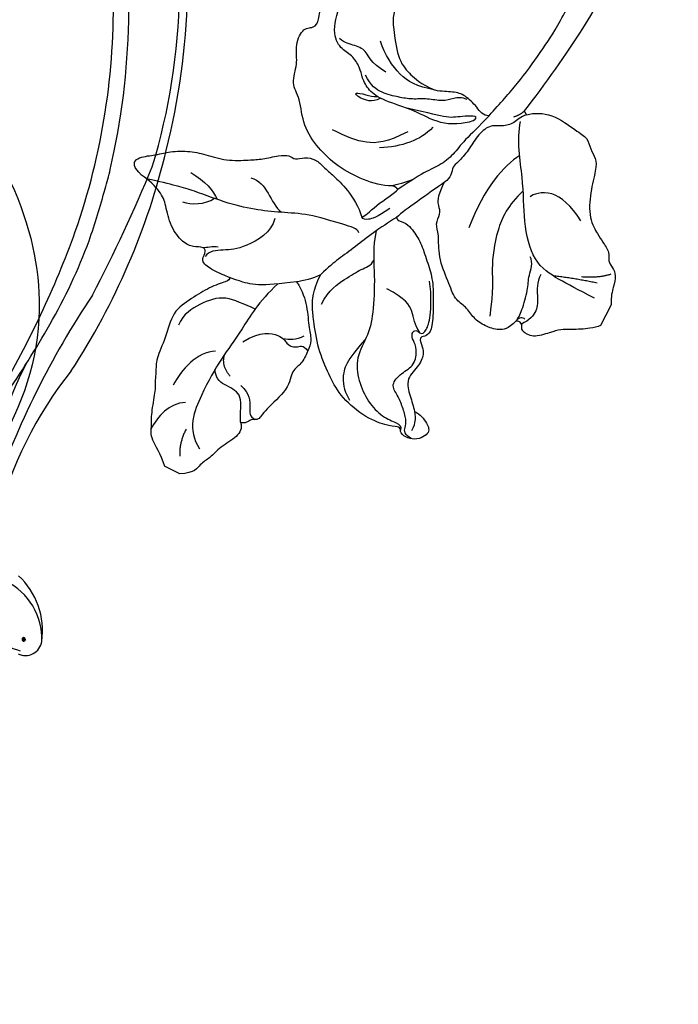
# Model space of a CAD drawing. Units: millimetres. Extents: x -83 to 4957, y 545 to 1733.
# Drawn here: x 498 to 554, y 1083 to 1167 of the extents above; entities that cross this region are included whole.
import ezdxf

# ---------------------------------------------------------------- set-up
doc = ezdxf.new("R2010")
doc.units = ezdxf.units.MM
doc.linetypes.add('HIDDEN', pattern=[9.525, 6.35, -3.175])
for name, color, linetype in [('2018-圖筆規範-陰影線', 8, 'Continuous'), ('A-04.尺寸標註', 4, 'Continuous'), ('H-08.木作(細線)', 8, 'Continuous')]:
    doc.layers.add(name, color=color, linetype=linetype)
doc.layers.add('logo', color=8, linetype='Continuous', plot=False)
doc.styles.get("Standard").update_dxf_attribs({"font": 'arial.ttf'})
doc.styles.add('新細明體', font='PMingLiU.ttf')
doc.dimstyles.new('4', dxfattribs={"dimtxt": 10, "dimasz": 3, "dimexe": 1.5, "dimexo": 1.5, "dimgap": 1.2, "dimtad": 2, "dimdec": 0, "dimtxsty": '新細明體', "dimblk": 'ARCHTICK', "dimcen": 5, "dimclrd": 8, "dimclre": 8, "dimclrt": 4, "dimadec": 0, "dimazin": 0, "dimtfac": 1, "dimtdec": 0, "dimtix": 1, "dimtmove": 2, "dimatfit": 3, "dimldrblk": 'OPEN90', "dimfxl": 1.25, "dimlwd": 9, "dimlwe": 9, "dimarcsym": 0})

# ---------------------------------------------------------------- blocks, each defined once
blk = doc.blocks.new('SE-21060L-d')
at = {"layer": 'H-08.木作(細線)'}
for points, knots in [([(44.566, -104.385), (44.057, -106.302), (42.358, -110.451), (37.003, -115.893), (29.424, -120.597), (20.196, -120.666), (11.416, -118.246), (5.149, -114.045), (-1.607, -107.243), (-6.656, -98.345), (-8.47, -90.006), (-8.081, -85.075)], [0, 0, 0, 0, 8.292043, 8.565002, 18.060311, 30.452985, 36.520297, 44.82445, 52.537754, 65.110024, 77.305249, 77.305249, 77.305249, 77.305249]), ([(44.566, -104.385), (44.057, -106.302), (42.358, -110.451), (37.003, -115.893), (29.424, -120.597), (20.196, -120.666), (11.443, -118.253), (7.384, -115.543), (5.249, -113.78)], [0, 0, 0, 0, 8.292043, 8.565002, 18.060311, 30.452985, 36.520297, 44.742754, 44.742754, 44.742754, 44.742754]), ([(44.566, -104.385), (44.057, -106.302), (42.358, -110.451), (37.003, -115.893), (29.424, -120.597), (20.196, -120.666), (11.443, -118.253), (7.384, -115.543), (5.249, -113.78)], [0, 0, 0, 0, 8.292043, 8.565002, 18.060311, 30.452985, 36.520297, 44.742754, 44.742754, 44.742754, 44.742754])]:
    blk.add_open_spline(points, degree=3, knots=knots, dxfattribs=at)
blk = doc.blocks.new('logo')
at = {"layer": 'logo'}
h = blk.add_hatch(color=256, dxfattribs=at)
edge = h.paths.add_edge_path()
edge.add_ellipse((0.18, 0.6), major_axis=(0.323, 0.566), ratio=0.659111, start_angle=263.8576, end_angle=429.825)
edge.add_arc((0.02, 1.39), 0.399, 258.9967, 261.058)
edge.add_ellipse((0.18, 0.6), major_axis=(0.314, 0.551), ratio=0.659838, start_angle=263.243, end_angle=428.5195, ccw=False)
edge.add_arc((0.51, 0.37), 0.0433, 263.9962, 282.4455)
edge = h.paths.add_edge_path()
edge.add_ellipse((0.18, 0.6), major_axis=(0.314, 0.551), ratio=0.659838, start_angle=70.2744, end_angle=262.8394, ccw=False)
edge.add_arc((0.03, 1.2), 0.237, 245.2323, 248.2557, ccw=False)
edge.add_ellipse((0.18, 0.6), major_axis=(0.323, 0.566), ratio=0.659111, start_angle=71.1999, end_angle=263.5875)
edge.add_arc((0.5, 0.37), 0.0389, 266.4658, 288.3928, ccw=False)
edge = h.paths.add_edge_path(flags=17)
edge.add_line((0.2, 1.02), (0.2, 1.03))
edge.add_arc((0.02, 1.39), 0.399, 261.058, 296.4699, ccw=False)
edge.add_ellipse((0.18, 0.6), major_axis=(0.314, 0.551), ratio=0.659838, start_angle=68.5195, end_angle=70.2744)
edge.add_arc((0.03, 1.2), 0.237, 248.2557, 287.7329)
edge.add_arc((0.18, 0.84), 0.155, 119.2735, 139.7006)
edge.add_arc((0.45, 0.59), 0.526, 137.2638, 146.3296)
edge.add_arc((0.7, 0.49), 0.794, 150.4954, 153.1332)
edge.add_arc((0.17, 0.07), 0.799, 100.8186, 103.2077, ccw=False)
edge.add_arc((0.3, 0.68), 0.325, 138.9231, 148.8948, ccw=False)
edge.add_arc((0.62, 0.39), 0.758, 124.4657, 138.4002, ccw=False)
edge = h.paths.add_edge_path()
edge.add_arc((0.03, 1.2), 0.237, 233.3596, 245.2323)
edge.add_ellipse((0.18, 0.6), major_axis=(0.323, 0.566), ratio=0.659111, start_angle=69.825, end_angle=71.1999, ccw=False)
edge.add_arc((0.02, 1.39), 0.399, 251.1923, 258.9967, ccw=False)
h.paths.add_polyline_path([(-0.05, 0.82, -0.021859), (-0.02, 0.83, -0.004955), (-0.01, 0.85, 0.012967), (-0.05, 0.83, 0.223317), (-0.2, 0.65, 0.425243), (-0.17, 0.61, 0.393247), (-0.02, 0.74, -0.084558), (0.02, 0.84, 0.019194), (-0.02, 0.83, 0.004726), (-0.02, 0.82, 0.021148), (-0.04, 0.73, -0.080721), (-0.07, 0.66, -0.104113), (-0.11, 0.63, -0.094873), (-0.16, 0.62, -0.207877), (-0.18, 0.64, -0.223034), (-0.18, 0.67, -0.16869)], flags=17)
h.paths.add_polyline_path([(0.36, 0.97, 0.088592), (0.28, 0.95, 0.140724), (0.2, 0.82, -0.012272), (0.2, 0.81, -0.041532), (0.22, 0.8, 0.005558), (0.22, 0.82, -0.187874)], flags=17)
h.paths.add_polyline_path([(0.19, 0.73, 0.011592), (0.2, 0.77, 0.056884), (0.19, 0.79, -0.271208), (0.1, 0.71, -0.679677), (0.04, 0.82, -0.290071), (0.16, 0.82, -0.103922), (0.19, 0.79, 0.053349), (0.2, 0.81, -0.004508), (0.2, 0.82, 0.220604), (0.1, 0.86, -0.015501), (0.05, 0.85, 0.008768), (0.03, 0.85, 0.029539), (0.02, 0.84, 1.009367)], flags=17)
h.paths.add_polyline_path([(0.22, 0.8, -0.008928), (0.2, 0.77, -0.347678), (0.17, 0.63, 0.00727), (0.06, 0.58, -0.035606), (0.06, 0.58, 0.01139), (0.07, 0.57, 0.012101), (0.15, 0.61, 0.461639)], flags=17)
h.paths.add_polyline_path([(0.11, 0.67, 0.433181), (0.03, 0.63, 0.04486), (0.03, 0.62, -0.026783), (0.04, 0.62, -0.142026), (0.05, 0.64, -0.307429), (0.09, 0.66, -0.953401), (0.07, 0.62, 0.069613), (0.04, 0.62, 0.042891), (0.04, 0.62, -0.067719), (0.07, 0.61, 0.893379)], flags=17)
h.paths.add_polyline_path([(0.02, 0.61, -0.009243), (0.03, 0.61, -0.026651), (0.03, 0.62, 0.013684), (0.02, 0.62, 0.174326), (0, 0.61, 0.391287), (0.01, 0.57, 0.210555), (0.04, 0.56), (0.04, 0.56, 0.001326), (0.05, 0.57, -0.005065), (0.05, 0.57, -0.027528), (0.04, 0.57, -0.195292), (0.02, 0.58, -0.659298)], flags=17)
h.paths.add_polyline_path([(0.04, 0.62, 0.023127), (0.03, 0.61, 0.184672), (0.04, 0.57, 0.098355), (0.06, 0.58, -0.009788), (0.05, 0.58, -0.240413)], flags=17)
h.paths.add_polyline_path([(0.07, 0.57, -0.002039), (0.05, 0.57, 0.07599), (0.1, 0.55, 0.108431), (0.23, 0.55, -0.004552), (0.23, 0.56, -0.028332), (0.17, 0.55, -0.123708)], flags=17)
h.paths.add_polyline_path([(0.4, 0.74, -0.55173), (0.42, 0.69, -0.18979), (0.3, 0.57, -0.013881), (0.27, 0.56, 0.011039), (0.27, 0.56, 0.022162), (0.29, 0.56, -0.010966), (0.31, 0.57, -0.001761), (0.35, 0.58, 0.034744), (0.38, 0.6, 0.086103), (0.43, 0.67, 0.506659), (0.4, 0.76, 0.355205), (0.25, 0.67, 0.093422), (0.23, 0.56, 0.017263), (0.27, 0.56, -0.31391)], flags=17)
h.paths.add_polyline_path([(0.26, 0.55, -0.009702), (0.27, 0.55, -0.004936), (0.27, 0.56, -0.035369), (0.24, 0.55, -0.002587), (0.23, 0.55, 0.014405), (0.24, 0.53, -0.020509)], flags=17)
h.paths.add_polyline_path([(0.27, 0.55, -0.007857), (0.27, 0.55, 0.009702), (0.26, 0.55, 0.020509), (0.24, 0.53, 0.000681), (0.24, 0.53, -0.002588), (0.24, 0.53, -0.013713), (0.25, 0.53, -0.01198)], flags=17)
h.paths.add_polyline_path([(0.28, 0.52, -0.036579), (0.27, 0.55, 0.01198), (0.25, 0.53, 0.013411), (0.24, 0.53, 0.001089), (0.24, 0.53, 0.015933), (0.24, 0.43, -0.190203), (0.19, 0.3, -0.266161), (0.12, 0.27, -0.207317), (0.18, 0.48, -0.064593), (0.24, 0.53, -0.001017), (0.24, 0.53, -0.000681), (0.24, 0.53, 0.152538), (0.11, 0.38, 0.230241), (0.11, 0.24, 0.234095), (0.21, 0.27, 0.172717), (0.27, 0.37, 0.028132), (0.28, 0.44, -0.014352), (0.28, 0.46, 0.062016), (0.31, 0.45, 0.349487), (0.46, 0.53, 0.392407), (0.44, 0.61, 0.130108), (0.38, 0.6, 0.001865), (0.35, 0.58, -0.054721), (0.29, 0.56, 0.014593), (0.27, 0.55, 0.007857), (0.27, 0.55, -0.01108), (0.3, 0.56, -0.100678), (0.41, 0.59, -0.349203), (0.43, 0.57, -0.402437), (0.32, 0.46, -0.009974), (0.32, 0.47, 0.613372), (0.29, 0.51, 0.175713), (0.28, 0.5, -0.002484), (0.28, 0.49, -0.463644), (0.3, 0.49, -0.513768), (0.3, 0.47, -0.075052), (0.28, 0.48, 0.007944)], flags=17)
h.paths.add_polyline_path([(0.31, 0.45, -0.062016), (0.28, 0.46, -0.007786), (0.28, 0.44, 0.027572), (0.28, 0.41, 0.0582), (0.28, 0.4, 0.26466), (0.38, 0.29, 0.315327), (0.49, 0.33, -0.025867), (0.49, 0.33, -0.380363), (0.35, 0.33, -0.153954), (0.31, 0.4, -0.090831)], flags=17)
h.paths.add_polyline_path([(0.46, 0.37, 0.336432), (0.49, 0.33, 0.025867), (0.49, 0.33, 0.026394), (0.5, 0.33, -0.025927), (0.49, 0.33, -0.173285), (0.47, 0.35, -0.685315), (0.49, 0.38, -0.491027), (0.5, 0.35, -0.040547), (0.49, 0.33, 0.025927), (0.5, 0.33, 0.139653), (0.51, 0.36, 1.004843)], flags=17)
h.paths.add_polyline_path([(0.41, 1, 0.143839), (0.35, 1, 0.069213), (0.28, 0.95, -0.088592), (0.36, 0.97, 0.404636)], flags=17)
h.paths.add_polyline_path([(0.27, 0.95, -0.01627), (0.28, 0.95, -0.069213), (0.35, 1, 0.037626), (0.22, 0.93, -0.082213), (0.04, 0.85, 0.004306), (0.02, 0.85, 0.008989), (0.02, 0.84, -0.006474), (0.03, 0.85, -0.136946), (0.1, 0.86, 0.054668)], flags=17)
for points in [[(0.02, 0.84, 0.019194), (-0.02, 0.83, 0.004726), (-0.02, 0.82, -0.044587), (-0.04, 0.73, -0.07623), (-0.08, 0.67, -0.235864), (-0.16, 0.62, -0.450297), (-0.18, 0.67, -0.16869), (-0.05, 0.82, -0.021859), (-0.02, 0.83, -0.004955), (-0.01, 0.85, 0.012967), (-0.05, 0.83, 0.223317), (-0.2, 0.65, 0.425243), (-0.17, 0.61, 0.393247), (-0.02, 0.74, -0.084558)], [(-0.16, 0.62, -0.206522), (-0.18, 0.64, 0.207877), (-0.16, 0.62, 0.024305), (-0.15, 0.62, -0.043373)], [(0.27, 0.56, -0.011039), (0.27, 0.56, -0.017263), (0.23, 0.56, 0.004552), (0.23, 0.55, 0.002587), (0.24, 0.55, 0.035369)]]:
    blk.add_hatch(color=256, dxfattribs=at).paths.add_polyline_path(points)
h = blk.add_hatch(color=256, dxfattribs=at)
edge = h.paths.add_edge_path()
edge.add_ellipse((0.18, 0.6), major_axis=(0.314, 0.551), ratio=0.659838, start_angle=68.5195, end_angle=70.2744, ccw=False)
edge.add_arc((0.02, 1.39), 0.399, 258.9967, 261.058, ccw=False)
edge.add_ellipse((0.18, 0.6), major_axis=(0.323, 0.566), ratio=0.659111, start_angle=69.825, end_angle=71.1999)
edge.add_arc((0.03, 1.2), 0.237, 245.2323, 248.2557)
h = blk.add_hatch(color=256, dxfattribs=at)
h.paths.add_polyline_path([(0.22, 0.8, 0.041532), (0.2, 0.81, 0.012272), (0.2, 0.82, 0.004508), (0.2, 0.81, -0.053349), (0.19, 0.79, -0.056884), (0.2, 0.77, 0.008928)])
h.paths.add_polyline_path([(0.02, 0.84, -0.008989), (0.02, 0.85, 0.010425), (-0.01, 0.85, 0.004955), (-0.02, 0.83, -0.019194)])
h.paths.add_polyline_path([(0.1, 0.86, 0.136946), (0.03, 0.85, -0.008768), (0.05, 0.85, 0.015501)])
h.paths.add_polyline_path([(0.04, 0.62, 0.026783), (0.03, 0.62, 0.026651), (0.03, 0.61, -0.023127), (0.04, 0.62, -0.042891)])
h.paths.add_polyline_path([(0.07, 0.57, -0.01139), (0.06, 0.58, -0.098355), (0.04, 0.57, 0.027528), (0.05, 0.57, 0.005065), (0.05, 0.57, 0.002039)])
for p, q in [((0.04, 0.56), (0.04, 0.56)), ((0.2, 1.03), (0.2, 1.02))]:
    blk.add_line(p, q, dxfattribs=at)
at = {"layer": 'logo', "lineweight": 0}
for p, q in [((0.04, 0.56), (0.04, 0.56)), ((0.2, 1.02), (0.2, 1.03))]:
    blk.add_line(p, q, dxfattribs=at)
at = {"layer": 'logo'}
for points in [[(-0.17, 0.61, -0.425243), (-0.2, 0.65, -0.223317), (-0.05, 0.83, -0.027703), (0.04, 0.85, 0.082213), (0.22, 0.93, -0.037626), (0.35, 1, -0.143839), (0.41, 1, -0.872775)], [(-0.16, 0.62, -0.434531), (-0.18, 0.67, -0.16869), (-0.05, 0.82, 0.909183)], [(0.2, 1.02, 0.060876), (0.06, 0.9, 0.137716), (-0.02, 0.74, -0.393247), (-0.17, 0.61, 79.578459)], [(-0.11, 1.01, 0.200172), (0.2, 1.03, -0.066965)], [(-0.11, 1.01, 0.241802), (0.1, 0.98, 0.575938)], [(-0.05, 0.82, -0.056349), (0.05, 0.85, 0.070229), (0.27, 0.95, 0.769245)], [(-0.02, 0.82, 0.021148), (-0.04, 0.73, 0.658186)], [(0.06, 0.94, 0.039578), (0.01, 0.88, 0.021193), (-0.02, 0.82, 0.700396)], [(0.04, 0.56, -0.210555), (0.01, 0.57, -0.391287), (0, 0.61, -0.174326), (0.02, 0.62, -0.110406), (0.07, 0.62, 0.953401), (0.09, 0.66)], [(0.22, 0.82, -0.026083), (0.19, 0.73, -1.009367), (0.02, 0.84, 0.624773)], [(0.06, 0.58, -0.338614), (0.02, 0.58, -0.659298), (0.02, 0.61, -0.100316), (0.07, 0.61, 0.893379), (0.11, 0.67, 0.433181), (0.03, 0.63, 0.289299), (0.05, 0.57, 0.081086), (0.1, 0.55, -0.684784)], [(0.02, 0.84, -0.416943), (0.2, 0.81, 0.828532)], [(0.2, 0.81, -0.329321), (0.1, 0.71, -0.679677), (0.04, 0.82, 0.415871)], [(0.04, 0.82, -0.290071), (0.16, 0.82, -0.539799), (0.17, 0.63, 0.00727), (0.06, 0.58, -1.51475)], [(0.09, 0.66, 0.307429), (0.05, 0.64, 0.446432), (0.05, 0.58, 0.145269), (0.17, 0.55, -0.214979)], [(0.15, 0.61, -0.015466), (0.04, 0.56, 0.608014)], [(0.1, 0.98, 0.089367), (0.06, 0.94, 0.028397)], [(0.28, 0.46, -0.035926), (0.27, 0.37, -0.172717), (0.21, 0.27, -0.234095), (0.11, 0.24, -0.230241), (0.11, 0.38, -0.17359), (0.26, 0.55)], [(0.1, 0.55, 0.111049), (0.24, 0.55, 0.147976), (0.38, 0.6, 0.393525)], [(0.24, 0.53, 0.016972), (0.24, 0.43, -0.190203), (0.19, 0.3, -0.266161), (0.12, 0.27, -0.290937), (0.25, 0.53, 0.211969)], [(0.2, 0.81, -0.513007), (0.15, 0.61, -1.702754)], [(0.17, 0.55, 0.059536), (0.3, 0.57, 0.18979), (0.42, 0.69, 0.55173), (0.4, 0.74, 0.38162), (0.28, 0.52, -0.007944), (0.28, 0.48, -0.007944)], [(0.19, 1.02, 0.002733), (0.2, 1.02)], [(0.35, 1, 0.216717), (0.2, 0.81, 0.638327)], [(0.36, 0.97, 0.187874), (0.22, 0.82, 0.783226)], [(0.38, 0.6, 0.086103), (0.43, 0.67, 0.506659), (0.4, 0.76, 0.355205), (0.25, 0.67, 0.113269), (0.24, 0.53, 0.583131)], [(0.25, 0.53, -0.023063), (0.3, 0.56, -0.100678), (0.41, 0.59, -0.349203), (0.43, 0.57, -0.402437), (0.32, 0.46, -0.247136)], [(0.26, 0.55, -0.035274), (0.31, 0.57, -0.003626), (0.38, 0.6, 0.389489)], [(0.27, 0.95, -0.105013), (0.36, 0.97, 0.404636), (0.41, 1, 1.743742)], [(0.38, 0.6, -0.130108), (0.44, 0.61, -0.392407), (0.46, 0.53, -0.420619), (0.28, 0.46, -0.420619)], [(0.28, 0.5, -0.175713), (0.29, 0.51, -0.613372), (0.32, 0.47)], [(0.3, 0.47, 0.513768), (0.3, 0.49, 0.463644), (0.28, 0.49, 0.463644)], [(0.3, 0.47, -0.075052), (0.28, 0.48)], [(0.31, 0.45, 0.090831), (0.31, 0.4, 0.169704), (0.36, 0.32)], [(0.32, 0.47, 0.009974), (0.32, 0.46, 0.009974)], [(0.51, 0.36, -0.166662), (0.49, 0.33, -0.70739)]]:
    blk.add_lwpolyline(points, format="xyb", dxfattribs=at)
at = {"layer": 'logo', "lineweight": 0}
for centre, radius, start, end in [((0.07, 0.58), 0.28, 114.7362, 165.0904), ((-0.16, 0.65), 0.0374, 171.8348, 263.9838), ((0.09, 0.56), 0.292, 119.8523, 158.1526), ((-0.15, 0.65), 0.0336, 149.7688, 246.7364), ((-0.16, 0.76), 0.146, 267.5844, 353.4527), ((-0.17, 0.73), 0.111, 272.2715, 325.3573), ((0.02, 1.39), 0.399, 251.1923, 296.4699), ((-0.26, 0.8), 0.225, 324.2142, 341.6511), ((0.17, 0.07), 0.799, 103.2077, 106.1792), ((0.14, 0.4), 0.462, 110.1482, 115.1572), ((-0.51, 0.9), 0.5, 339.9296, 350.1414), ((0.7, 0.49), 0.794, 153.1332, 154.2687), ((0.7, 0.49), 0.794, 153.1332, 154.2687), ((0.14, 0.4), 0.462, 105.7498, 110.1482), ((0.14, 0.4), 0.462, 105.7498, 110.1482), ((0.3, 0.68), 0.325, 150.9548, 170.2881), ((0.7, 0.49), 0.794, 154.2687, 155.3518), ((0.7, 0.49), 0.794, 150.4954, 153.1332), ((0.17, 0.07), 0.799, 100.8186, 103.2077), ((0.17, 0.07), 0.799, 100.8186, 103.2077), ((0.02, 0.59), 0.027, 151.6425, 237.1215), ((0.1, 0.78), 0.101, 147.8295, 328.8978), ((0.03, 0.58), 0.0386, 98.6046, 138.1597), ((0.45, 0.59), 0.526, 137.2638, 146.3296), ((0.03, 0.6), 0.0177, 105.7526, 239.3398), ((0.03, 0.61), 0.0459, 234.5859, 282.1467), ((0.3, 0.68), 0.325, 138.9231, 148.8948), ((0.1, 0.73), 0.131, 121.8036, 128.5716), ((0.17, 0.07), 0.799, 99.8317, 100.8186), ((0.3, 0.68), 0.325, 148.8948, 150.9548), ((0.14, 0.4), 0.462, 104.2662, 105.7498), ((0.3, 0.68), 0.325, 148.8948, 150.9548), ((0.05, 0.51), 0.117, 102.4178, 105.5537), ((0.05, 0.49), 0.123, 101.6186, 103.7368), ((0.04, 0.61), 0.0383, 230.8646, 275.0659), ((0.1, 0.73), 0.131, 90.6121, 121.8036), ((0.14, 0.4), 0.462, 102.2567, 104.2662), ((0.09, 0.78), 0.0664, 143.3048, 280.117), ((0.09, 0.61), 0.0622, 70.679, 164.3644), ((0.09, 0.62), 0.064, 167.0919, 177.3661), ((0.05, 0.51), 0.117, 96.281, 102.4178), ((0.05, 0.49), 0.123, 96.3193, 101.6186), ((0.05, 0.51), 0.117, 96.281, 102.4178), ((0.09, 0.62), 0.064, 177.3661, 183.4727), ((0.05, 0.49), 0.123, 96.3193, 101.6186), ((0.09, 0.62), 0.064, 177.3661, 183.4727), ((0.09, 0.62), 0.064, 183.4727, 225.325), ((-0.1, 1.46), 0.618, 283.2744, 302.0739), ((0.1, 0.73), 0.11, 60.1861, 124.8898), ((0.08, 0.61), 0.0419, 133.7672, 166.1009), ((0.05, 0.51), 0.117, 80.3525, 96.281), ((0.08, 0.61), 0.0419, 166.1009, 175.9249), ((0.05, 0.49), 0.123, 80.8228, 96.3193), ((0.08, 0.61), 0.0419, 175.9249, 229.9973), ((0.08, 0.61), 0.0419, 166.1009, 175.9249), ((0.04, 0.61), 0.0383, 275.0659, 297.535), ((-0.68, 2.39), 1.97, 291.5203, 291.8241), ((0.09, 0.62), 0.064, 225.325, 231.6324), ((-0.19, 1.69), 0.875, 285.3109, 288.8633), ((0.08, 0.63), 0.0367, 83.4964, 151.8522), ((0.16, 0.76), 0.211, 238.695, 240.9381), ((-0.68, 2.39), 1.97, 291.8241, 292.2914), ((0.13, 0.7), 0.155, 239.2194, 256.6015), ((0.13, 0.7), 0.155, 238.0585, 239.2194), ((0.62, 0.39), 0.758, 124.4657, 138.4002), ((0.18, 0.84), 0.155, 119.2735, 139.7006), ((1.92, -2.98), 4.02, 115.8994, 117.5656), ((0.04, 0.61), 0.0383, 297.535, 305.6919), ((0.16, 0.76), 0.211, 240.9381, 243.5484), ((0.09, 0.65), 0.0353, 243.9263, 51.0341), ((0.08, 0.64), 0.0217, 251.3968, 65.9306), ((-0.68, 2.39), 1.97, 292.2914, 295.0645), ((0.16, 0.76), 0.211, 243.5484, 271.7569), ((0.26, 0.31), 0.166, 155.203, 207.0666), ((-0.19, 1.69), 0.875, 288.8633, 301.3798), ((0.1, 0.73), 0.131, 40.8505, 90.6121), ((0.08, 0.83), 0.116, 281.7653, 342.4614), ((0.16, 0.86), 0.321, 258.87, 283.6239), ((0.41, 0.25), 0.329, 122.0966, 156.7882), ((0.39, 0.3), 0.273, 124.9761, 186.879), ((0.1, 0.73), 0.13, 292.5765, 31.6961), ((0.1, 0.72), 0.114, 36.3079, 60.04), ((0.1, 0.72), 0.114, 306.5995, 23.2852), ((0.14, 1.13), 0.581, 272.9888, 279.4802), ((0.08, 0.83), 0.116, 342.4614, 354.6764), ((0.08, 0.83), 0.116, 342.4614, 354.6764), ((0.1, 0.72), 0.114, 23.2852, 36.3079), ((0.1, 0.72), 0.114, 23.2852, 36.3079), ((-0.61, 1.07), 0.874, 336.959, 339.6154), ((0.47, 0.74), 0.286, 131.3266, 163.3678), ((0.47, 0.74), 0.286, 163.3678, 164.401), ((0.1, 0.73), 0.131, 38.0381, 40.8505), ((0.47, 0.74), 0.286, 163.3678, 164.401), ((0.1, 0.73), 0.131, 38.0381, 40.8505), ((0.1, 0.73), 0.13, 31.6961, 41.2089), ((0.1, 0.73), 0.13, 31.6961, 41.2089), ((-0.61, 1.07), 0.874, 339.6154, 341.6615), ((-0.61, 1.07), 0.874, 339.6154, 341.6615), ((0.71, 0.13), 0.935, 112.6486, 121.2678), ((0.49, 0.72), 0.291, 117.4328, 159.9943), ((-0.61, 1.07), 0.874, 341.6615, 342.9354), ((0.14, 1.13), 0.581, 279.4802, 283.4362), ((0.55, 0.57), 0.32, 182.4453, 183.4886), ((0.16, 0.86), 0.321, 283.6239, 284.2167), ((0.55, 0.57), 0.32, 183.4886, 186.7897), ((0.22, 0.81), 0.256, 273.4512, 281.5539), ((0.41, 0.25), 0.329, 117.3968, 122.0966), ((0.4, 0.3), 0.281, 122.374, 125.4474), ((-0.3, 0.45), 0.545, 7.5429, 8.1488), ((0.55, 0.57), 0.32, 186.7897, 186.9458), ((0.38, 0.63), 0.137, 82.2276, 160.4489), ((0.52, 0.03), 0.577, 115.5374, 118.2829), ((0.44, 0.18), 0.406, 114.5532, 116.7766), ((0.38, 0.75), 0.226, 115.8995, 119.6279), ((0.46, 0.56), 0.187, 109.838, 179.5483), ((0.14, 1.13), 0.581, 283.4362, 286.6173), ((0.46, 0.56), 0.187, 179.5483, 182.0782), ((0.22, 0.81), 0.256, 281.5539, 286.6322), ((0.44, 0.18), 0.406, 111.2089, 114.5532), ((0.52, 0.03), 0.577, 112.9982, 115.5374), ((0.46, 0.56), 0.187, 182.0782, 183.2094), ((0.46, 0.56), 0.187, 183.2094, 185.01), ((0.46, 0.56), 0.187, 185.01, 193.3895), ((0.47, 0.74), 0.286, 115.4894, 131.3266), ((0.47, 0.74), 0.286, 115.4894, 131.3266), ((0.38, 0.75), 0.226, 95.6485, 115.8995), ((0.38, 0.75), 0.226, 95.6485, 115.8995), ((0.34, 0.58), 0.136, 244.3758, 335.626), ((-1.08, 0.39), 1.36, 3.6768, 5.4974), ((0.29, 0.48), 0.0241, 86.756, 126.6195), ((-1.08, 0.39), 1.36, 4.2266, 4.7959), ((0.29, 0.48), 0.0148, 48.9877, 148.4858), ((0.32, 0.54), 0.0724, 235.2903, 252.4587), ((0.6, 0.44), 0.32, 175.9493, 185.5558), ((0.34, 0.58), 0.136, 244.3758, 258.5706), ((0.6, 0.44), 0.32, 175.9493, 185.5558), ((0.32, 0.4), 0.038, 179.2922, 192.6156), ((0.42, 0.43), 0.142, 192.9154, 252.2115), ((0.22, 0.81), 0.256, 286.6322, 299.1609), ((0.44, 0.18), 0.406, 108.6958, 111.2089), ((0.3, 0.48), 0.0251, 327.1994, 93.2945), ((0.22, 0.78), 0.227, 292.2367, 335.222), ((0.43, 0.3), 0.29, 94.0374, 117.0335), ((0.29, 0.48), 0.016, 301.3037, 50.0743), ((2.55, -4.36), 5.41, 114.0704, 114.474), ((0.46, 0.43), 0.143, 189.1555, 227.6818), ((0.32, 0.58), 0.111, 267.175, 354.8617), ((0.43, 0.44), 0.113, 165.2767, 167.5624), ((0.42, 0.41), 0.104, 219.3152, 312.3495), ((0.39, 0.9), 0.101, 81.2439, 113.9848), ((0.22, 0.81), 0.256, 299.1609, 307.1205), ((2.55, -4.36), 5.41, 113.6429, 114.0704), ((0.37, 1.01), 0.0392, 258.5502, 346.6702), ((0.21, 0.8), 0.262, 310.2009, 329.8856), ((0.42, 0.5), 0.103, 81.5328, 111.1847), ((0.41, 0.39), 0.106, 252.0283, 322.0343), ((0.38, 0.7), 0.0613, 327.2799, 74.7579), ((0.39, 0.7), 0.0345, 330.444, 85.9913), ((0.41, 0.56), 0.0267, 8.5098, 85.5073), ((0.41, 0.55), 0.0627, 337.3085, 63.01), ((0.49, 0.36), 0.0248, 345.864, 166.4176), ((0.5, 0.37), 0.0389, 177.6916, 252.0699), ((0.49, 0.36), 0.0192, 85.2505, 222.9442), ((0.51, 0.37), 0.0433, 213.0653, 252.3889), ((0.48, 0.36), 0.0263, 331.2506, 75.8597), ((0.43, 0.4), 0.0917, 317.7365, 327.0242), ((0.51, 0.37), 0.0433, 252.3889, 295.424), ((0.5, 0.37), 0.0389, 252.0699, 306.6919)]:
    blk.add_arc(centre, radius, start, end, dxfattribs=at)
at = {"layer": 'logo'}
for major_axis, ratio in [((0.323, 0.566), 0.659111), ((0.314, 0.551), 0.659838)]:
    blk.add_ellipse((0.18, 0.6), major_axis=major_axis, ratio=ratio, dxfattribs=at)
at = {"layer": 'logo', "insert": (-0.18, 0.21), "char_height": 0.0564, "width": 0.7641, "attachment_point": 1}
blk.add_mtext('{\\fVerdana|b0|i1|c0|p34;GOODWARE}', dxfattribs=at)
blk = doc.blocks.new('SE-21128L-d')
at = {"layer": 'H-08.木作(細線)'}
for centre, radius, start, end in [((8.143, 64.706), 1.406, 38.81023, 147.44211), ((12.317, 62.008), 6.377, 147.19704, 202.86396), ((11.831, 62.994), 5.463, 153.13085, 219.59384), ((3.974, 59.646), 7.645, 9.66383, 49.23171), ((-15.932, 62.157), 23.614, 307.13209, 344.97395), ((-20.673, 76.307), 34.618, 297.02394, 320.89437), ((-47.941, 103.124), 73.736, 301.63731, 316.52486), ((27.202, -5.311), 60.1, 122.33527, 141.97528), ((48.648, -22.786), 82.325, 124.9448, 135.61237), ((73.239, -65.702), 134.361, 127.88177, 133.04936), ((32.092, -5.67), 58.524, 136.24932, 156.86292), ((21.523, -2.905), 53.41, 138.5015, 170.61265), ((28.074, -6.749), 61.675, 141.42161, 166.27278), ((34.303, -6.674), 62.265, 142.5314, 189.42973)]:
    blk.add_arc(centre, radius, start, end, dxfattribs=at)
blk.add_open_spline([(11.511, 60.93), (12.059, 57.3), (10.734, 52.484), (5.921, 47.998), (0.451, 44.717), (-5.173, 41.119), (-10.287, 36.88), (-13.403, 33.288), (-14.755, 31.651), (-15.116, 31.204)], degree=3, knots=[163.386824, 163.386824, 163.386824, 163.386824, 171.253452, 179.159695, 184.728659, 192.870109, 201.798374, 207.039195, 208.958938, 208.958938, 208.958938, 208.958938], dxfattribs=at)
at = {"layer": 'H-08.木作(細線)', "extrusion": (0, 0, -1), "xscale": -0.27648, "yscale": 0.27648, "zscale": -0.27648, "rotation": 347.9272354782756}
blk.add_blockref('logo', (-8.274, 64.499), dxfattribs=at)
blk = doc.blocks.new('SE-21213L')
at = {"layer": '2018-圖筆規範-陰影線'}
for points in [[(-36.449, 5.326), (-36.449, 6.789)], [(-6.759, -20.913), (-8.75, -20.913)]]:
    blk.add_lwpolyline(points, dxfattribs=at)
for points, degree in [([(-15.229, 19.87), (-14.626, 21.814), (-13.019, 19.34), (-12.481, 18.923), (-11.522, 17.262), (-11.143, 15.848), (-10.861, 13.995), (-9.817, 12.186), (-9.331, 11.344), (-8.339, 10.155), (-7.905, 9.366), (-8.119, 8.804), (-7.487, 8.212), (-7.201, 7.198), (-7.495, 6.357), (-7.786, 5.27), (-8.188, 3.768), (-9.158, 2.089), (-9.827, 1.488)], 3), ([(-11.123, 1.098), (-10.832, 1.389), (-11.107, 2.416), (-11.555, 5.37), (-12.507, 7.58), (-13.352, 9.6), (-14.015, 12.074), (-14.358, 15.302), (-14.713, 17.141), (-15.302, 19.344)], 3), ([(-13.109, 16.23), (-13.199, 14.83), (-13.599, 13.742), (-14.108, 13.189)], 3), ([(-15.659, 15.709), (-15.571, 14.933), (-14.973, 13.897), (-14.134, 13.413)], 3), ([(-6.254, 0.401), (-6.659, 1.102), (-6.965, 2.84), (-6.965, 5.313), (-6.275, 7.507), (-5.232, 9.511), (-3.11, 10.826), (-2.467, 12.08), (-0.621, 12.301), (0.453, 13.178), (2.256, 13.447), (2.675, 12.446), (3.458, 12.364), (4.796, 12.987), (5.97, 12.732), (5.97, 12.225), (6.799, 12.003), (8.667, 11.502), (10.027, 10.717), (10.086, 9.748), (9.797, 8.668), (9.797, 7.643), (10.442, 6.998), (10.335, 6.6), (9.518, 6.323), (8.537, 7.139), (7.828, 7.146), (6.691, 6.987), (5.704, 6.416), (3.398, 4.746), (2.93, 3.307), (2.61, 2.292), (2.692, 0.847)], 3), ([(-13.314, 8.053), (-14.5, 7.726), (-16.895, 9.282), (-17.699, 10.684), (-18.357, 11.823), (-18.929, 11.857)], 3), ([(-17.716, 11.243), (-17.829, 11.664), (-18.232, 12.112), (-18.337, 12.355)], 3), ([(-20.968, 6.012), (-21.077, 7.045), (-20.995, 8.866), (-22.706, 10.443), (-24.112, 11.281), (-25.193, 11.213)], 3), ([(-11.157, 11.446), (-10.84, 10), (-12.336, 9.025), (-12.585, 7.775)], 3), ([(1.847, -3.219), (1.153, -2.618), (0.19, -0.766), (0.409, 1.591), (-0.165, 4.462), (0.052, 5.907), (0.8, 6.927), (1.472, 7.413), (2.152, 8.55), (2.127, 9.649), (2.978, 10.946), (6.046, 11.634), (7.501, 10.765), (8.794, 10.582), (9.656, 9.896), (9.323, 8.687), (9.419, 7.923), (9.821, 6.981), (10.305, 6.703), (10.205, 7.08)], 3), ([(2.129, 5.311), (2.3, 6.915), (3.036, 7.48), (3.005, 8.69), (2.735, 9.561), (2.89, 10.137)], 3), ([(-30.79, 7.666), (-31.485, 8.87), (-32.944, 9.261), (-34.179, 9.261)], 3), ([(-25.708, 7.389), (-26.495, 8.753), (-28.478, 9.284), (-29.963, 9.284)], 3), ([(-18.177, 5.265), (-20.287, 6.054), (-23.279, 6.191), (-26.01, 6.681), (-29.324, 6.835), (-32.819, 6.527), (-33.761, 4.79)], 3), ([(-1.534, 1.299), (-3.141, 2.473), (-4.167, 3.964), (-4.319, 5.771), (-4.319, 7.115)], 3), ([(-0.054, 4.685), (-0.756, 5.204), (-0.876, 6.386), (-0.611, 7.033), (-0.35, 5.921), (-0.23, 5.317), (-0.041, 5.023)], 3), ([(3.221, -1.942), (3.221, -1.455), (2.791, -0.861), (2.111, -0.182), (1.766, 1.132), (1.083, 2.231), (0.744, 3.332), (0.361, 4.76), (0.508, 5.912), (1.129, 6.733)], 3), ([(2.692, 0.847), (2.258, 2.464), (2.258, 4.035), (3.423, 6.053), (4.293, 6.922)], 3), ([(-32.787, 6.585), (-34.113, 6.585), (-35.094, 6.018)], 2), ([(-27.048, 5.295), (-26.652, 6.35), (-25.63, 6.57)], 2), ([(-30.144, 2.718), (-30.537, 2.325), (-31.367, 2.325), (-32.808, 3.325), (-34.113, 3.629), (-34.853, 4.208), (-35.804, 4.208), (-36.449, 5.326)], 3), ([(-23.944, 5.667), (-22.39, 4.769), (-21.881, 2.87), (-22.417, 2.334), (-22.417, 1.356), (-21.764, 0.979), (-22.113, 0.375)], 3), ([(-17.277, 3.929), (-17.763, 3.087), (-18.708, 2.142), (-20.446, 1.139), (-21.145, 0.439), (-22.108, 0.371), (-23.41, 0.306), (-24.118, 0.884), (-25.726, 0.285), (-28.374, 1.401), (-29.371, 1.364), (-29.371, 2.071), (-30.144, 2.278), (-30.144, 2.718)], 3), ([(-27.342, 4.12), (-27.607, 3.13), (-28.792, 2.446), (-29.365, 2.292), (-29.365, 1.704)], 3), ([(-15.83, 2.381), (-16.398, 2.764), (-16.978, 3.466), (-17.277, 3.929)], 3), ([(-21.136, 1.24), (-21.779, 1.676), (-21.97, 2.246), (-22.151, 2.707)], 3), ([(-0.223, -0.417), (-1.694, -0.023), (-2.932, 1.215), (-3.86, 2.822)], 3), ([(-24.507, -9.75), (-24.36, -9.672), (-24.308, -9.486), (-24.741, -8.567), (-24.931, -6.389), (-24.241, -3.686), (-23.072, -2.192), (-21.613, -0.321), (-19.338, 1.261), (-18.773, 1.652), (-17.354, 2.347), (-15.83, 2.381)], 3), ([(-8.485, -1.167), (-9.172, -0.771), (-10.634, 0.074), (-12.313, 0.787), (-13.983, 1.679), (-14.861, 2.037), (-15.83, 2.381)], 3), ([(1.847, -3.219), (2.539, -3.655), (1.833, -2.253), (1.011, -1.275), (0.77, 0.296), (0.204, 2.408)], 3), ([(-18.005, 1.157), (-16.625, 1.157), (-15.076, 0.263), (-13.784, -0.483), (-13.15, -1.117), (-12.65, -1.117)], 3), ([(-8.074, -0.331), (-9.265, 0.356), (-9.848, 0.939), (-9.945, 1.301), (-9.827, 1.488)], 3), ([(-9.827, 1.488), (-9.668, 1.275), (-8.559, 1.002), (-6.672, -0.088), (-6.316, -0.183)], 3), ([(2.854, -4.244), (2.599, -3.802), (3.055, -3.011), (3.5, -1.605), (3.319, -0.613), (2.826, 0.313), (2.692, 0.847)], 3), ([(-6.316, -0.183), (-6.167, 0.076), (-6.254, 0.401)], 2), ([(-6.254, 0.401), (-5.998, 0.145), (-5.441, -0.556), (-4.886, -0.987)], 3), ([(-10.274, -0.134), (-11.74, -0.538), (-13.296, -1.562), (-16.499, -3.105), (-18.508, -3.644), (-20.76, -3.494), (-22.406, -4.617), (-23.681, -6.195), (-24.238, -7.903), (-24.083, -9.279), (-24.166, -9.707), (-24.507, -9.75)], 3), ([(2.854, -4.244), (1.633, -3.917), (-0.081, -3.263), (-1.439, -3.093), (-2.917, -2.437), (-3.995, -1.457), (-5.766, -0.482), (-6.316, -0.183)], 3), ([(-8.656, -1.441), (-8.482, -2.087), (-8.899, -3.123), (-9.514, -4.094), (-10.778, -5.358), (-11.832, -6.412), (-13.613, -7.349), (-15.523, -8.229), (-16.238, -8.152), (-16.501, -7.889), (-16.584, -7.745)], 3), ([(-8.485, -1.167), (-8.619, -1.302), (-8.656, -1.441)], 2), ([(-3.986, -3.436), (-4.584, -3.09), (-6.648, -2.059), (-7.98, -1.352), (-8.485, -1.167)], 3), ([(-19, -3.558), (-21.307, -2.899), (-22.901, -3.211), (-23.853, -4.11), (-24.209, -4.727)], 3), ([(-16.354, -7.445), (-15.922, -6.698), (-14.97, -6.148), (-14.299, -4.986), (-14.299, -3.228)], 3), ([(-11.718, -14.288), (-12.63, -14.012), (-13.121, -13.361), (-13.314, -12.158), (-13.174, -10.938), (-12.532, -9.948), (-12.502, -8.818), (-11.373, -7.64), (-9.857, -5.837), (-8.041, -5.053), (-7.494, -4.354), (-6.47, -4.394), (-6.005, -3.976), (-5.433, -3.477), (-3.986, -3.436)], 3), ([(4.393, -7.084), (3.978, -6.668), (3.255, -6.471), (2.514, -5.68), (2.212, -4.615), (0.822, -4.105), (-0.558, -4.063), (-1.984, -3.681), (-2.389, -3.447), (-3.16, -3.712), (-3.599, -3.622), (-3.986, -3.436)], 3), ([(-16.354, -7.445), (-16.425, -7.712), (-15.88, -7.858), (-14.908, -7.73), (-13.118, -6.917), (-12.041, -6.169)], 3), ([(1.013, -8.137), (-0.34, -7.322), (-2.789, -6.665), (-6.473, -7.084)], 3), ([(4.589, -6.743), (4.159, -6.627), (3.703, -6.172)], 2), ([(-24.689, -10.898), (-24.752, -10.66), (-24.544, -10.117), (-24.188, -10.022), (-23.483, -9.833), (-22.69, -9.04), (-21.937, -8.179), (-21.476, -7.224), (-20.112, -7.589), (-19.025, -8.38), (-17.641, -7.854), (-17.203, -7.224), (-16.771, -6.792), (-16.219, -6.94), (-16.354, -7.445)], 3), ([(-6.904, -19.387), (-6.904, -17.736), (-6.904, -15.938), (-6.648, -13.307), (-3.83, -10.941), (-0.695, -9.442), (2.041, -7.305), (3.655, -6.873)], 3), ([(4.589, -6.743), (4.447, -6.885), (4.393, -7.084)], 2), ([(-20.297, -8.382), (-20.859, -8.489), (-21.542, -9.173), (-22.204, -9.834), (-22.542, -10.094)], 3), ([(-16.584, -7.745), (-16.796, -7.623), (-17.23, -8.057), (-17.662, -8.548), (-18.818, -8.729), (-19.832, -8.354), (-20.297, -8.382)], 3), ([(-22.542, -10.094), (-22.525, -10.655), (-22.966, -11.582), (-23.606, -12.222), (-24.998, -11.133), (-24.817, -9.896), (-24.507, -9.75)], 3), ([(-22.542, -10.094), (-22.978, -10.519), (-23.78, -10.685), (-24.154, -10.625)], 3), ([(-1.557, -15.312), (-0.781, -13.968), (-0.21, -11.836), (-1.426, -10.619), (-1.725, -10.539)], 3), ([(-11.718, -14.288), (-11.422, -14.367), (-10.779, -14.367), (-8.768, -13.994), (-7.871, -13.476), (-6.595, -13.359), (-6.262, -12.876)], 3), ([(-11.229, -14.914), (-11.161, -14.66), (-11.301, -14.383), (-11.718, -14.288)], 3), ([(-7.192, -14.37), (-7.962, -14.37), (-9.045, -14.994), (-10.056, -15.578), (-11.134, -15.289), (-11.728, -14.837)], 3), ([(-5.66, -19.006), (-6.147, -17.191), (-6.824, -15.376)], 2), ([(-4.458, -19.694), (-5.249, -18.903), (-5.802, -17.566)], 2)]:
    blk.add_open_spline(points, degree=degree, dxfattribs=at)
for points, knots in [([(-18.337, 12.355), (-18.389, 12.624), (-18.692, 13.181), (-18.777, 14.065), (-18.025, 15.685), (-16.514, 16.888), (-15.761, 17.67), (-15.302, 19.088), (-15.229, 19.87)], [7.134372, 7.134372, 7.134372, 7.134372, 8, 9, 10, 11, 12, 13, 13, 13, 13]), ([(-19.57, 9.21), (-19.709, 9.072), (-19.927, 9.198), (-21.076, 10.347), (-22.617, 11.237), (-24.395, 12.263), (-26.709, 11.643), (-28.652, 11.643), (-29.695, 11.041), (-30.22, 10.9), (-31.115, 10.384), (-32.986, 9.882), (-34.036, 9.276), (-34.798, 9.072), (-35.643, 7.631), (-36.449, 6.789)], [0, 0, 0, 0, 1, 2, 3, 4, 5, 6, 7, 8, 9, 10, 11, 12, 12.936385, 12.936385, 12.936385, 12.936385]), ([(-19.57, 9.21), (-19.574, 9.256), (-19.614, 9.698), (-19.707, 10.952), (-19.439, 12.083), (-18.643, 11.923), (-18.325, 12.141), (-18.337, 12.35), (-18.337, 12.355)], [2.88022, 2.88022, 2.88022, 2.88022, 3, 4, 5, 6, 7, 7.023552, 7.023552, 7.023552, 7.023552]), ([(-17.277, 3.929), (-18.153, 5.188), (-19.2, 6.843), (-19.465, 8.328), (-19.531, 8.814), (-19.57, 9.21)], [0, 0, 0, 0, 1, 2, 2.761954, 2.761954, 2.761954, 2.761954]), ([(-30.144, 2.718), (-29.406, 3.144), (-27.908, 3.545), (-27.908, 5.2), (-27.908, 6.239), (-27.143, 6.711)], [0, 0, 0, 0, 1, 2, 2.969215, 2.969215, 2.969215, 2.969215]), ([(2.854, -4.244), (4.276, -4.625), (6.404, -5.196), (9.746, -5.719), (12.496, -6.033), (17.573, -6.012), (22.529, -5.719), (27.176, -5.167), (33.323, -4.559), (35.445, -4.3), (36.171, -4.3), (36.441, -4.462), (36.452, -4.468), (36.452, -4.469), (36.453, -4.469), (36.453, -4.469)], [0, 0, 0, 0, 1, 2, 3, 4, 5, 6, 7, 8, 9, 9.041355, 9.041355, 9.041355, 9.042621, 9.042621, 9.042621, 9.042621]), ([(4.393, -7.084), (4.832, -7.541), (5.551, -8.96), (5.055, -11.57), (5.055, -12.599), (4.232, -13.247), (3.802, -14.06), (2.982, -14.494), (0.987, -14.899), (-1.137, -15.857), (-1.965, -17.24), (-2.27, -17.726), (-2.874, -18.843), (-3.591, -18.911), (-3.861, -19.596), (-4.321, -20.123), (-5.261, -20.398), (-6.12, -20.531), (-6.759, -20.913)], [0, 0, 0, 0, 1, 2, 3, 4, 5, 6, 7, 8, 9, 10, 11, 12, 13, 14, 15, 15.9119, 15.9119, 15.9119, 15.9119]), ([(36.453, -6.797), (36.453, -6.797), (36.452, -6.798), (36.452, -6.798), (35.512, -7.268), (30.377, -7.511), (25.994, -7.845), (18.859, -8.179), (13.949, -8.179), (7.358, -7.26), (4.589, -6.743)], [0.18142, 0.18142, 0.18142, 0.18142, 0.181702, 0.181702, 0.181702, 1, 2, 3, 4, 5, 5, 5, 5]), ([(-1.541, -9.776), (-3.227, -9.172), (-5.571, -9.213), (-8.923, -10.432), (-10.177, -11.372), (-12.359, -12.104)], [0.014005, 0.014005, 0.014005, 0.014005, 1, 2, 3, 3, 3, 3]), ([(-8.75, -20.913), (-8.975, -20.719), (-9.399, -20.258), (-10.276, -18.74), (-10.56, -18.034), (-11.215, -17.379), (-12.39, -16.203), (-12.238, -15.092), (-11.963, -15.018), (-11.627, -14.824), (-11.627, -14.445), (-11.718, -14.288)], [0.17182, 0.17182, 0.17182, 0.17182, 1, 2, 3, 4, 5, 6, 7, 8, 9, 9, 9, 9])]:
    blk.add_open_spline(points, degree=3, knots=knots, dxfattribs=at)
blk = doc.blocks.new('_ArchTick')
at = {"color": 0, "linetype": 'ByBlock', "const_width": 0.15}
blk.add_lwpolyline([(-0.5, -0.5), (0.5, 0.5)], dxfattribs=at)
blk = doc.blocks.new('*D64')
at = {"layer": 'A-04.尺寸標註', "color": 8, "linetype": 'HIDDEN', "lineweight": 9, "ltscale": 0.4, "transparency": 16777216}
for p, q in [((758.066, 1322.817), (66.963, 1322.817)), ((266.145, 1084.492), (66.963, 1084.492))]:
    blk.add_line(p, q, dxfattribs=at)
at = {"layer": 'A-04.尺寸標註', "color": 8, "lineweight": 9, "ltscale": 0.4, "transparency": 16777216}
blk.add_line((68.463, 1322.817), (68.463, 1084.492), dxfattribs=at)
at = {"layer": 'DEFPOINTS', "color": 0, "ltscale": 0.4, "transparency": 16777216}
for p in [(759.566, 1322.817), (68.463, 1084.492), (267.645, 1084.492)]:
    blk.add_point(p, dxfattribs=at)
at = {"layer": 'A-04.尺寸標註', "color": 8, "lineweight": 9, "ltscale": 0.4, "transparency": 16777216, "xscale": 3, "yscale": 3, "zscale": 3}
for p, rotation in [((68.463, 1322.817), 90), ((68.463, 1084.492), 270)]:
    blk.add_blockref('_ArchTick', p, dxfattribs=dict(at, rotation=rotation))
at = {"layer": 'A-04.尺寸標註', "color": 4, "ltscale": 0.4, "transparency": 16777216, "insert": (61.696, 1203.654), "char_height": 10, "attachment_point": 5, "rotation": 90, "style": '新細明體'}
blk.add_mtext('238', dxfattribs=at)
blk = doc.blocks.new('_Open90')
at = {"color": 0, "linetype": 'ByBlock', "lineweight": -2}
for p, q in [((-0.5, 0.5), (0, 0)), ((0, 0), (-1, 0)), ((0, 0), (-0.5, -0.5))]:
    blk.add_line(p, q, dxfattribs=at)

msp = doc.modelspace()

# ---------------------------------------------------------------- block references
for name, p, rotation in [('SE-21128L-d', (478.92, 1176.293), 204.5237362014998), ('SE-21060L-d', (376.923, 1152.024), 71.45052892240027)]:
    msp.add_blockref(name, p, dxfattribs=dict(rotation=rotation))
at = {"color": 2, "rotation": 62.85948529985854}
msp.add_blockref('SE-21213L', (532.924, 1158.165), dxfattribs=at)

# ---------------------------------------------------------------- dimensions: what is measured, and where the dimension line sits
at = {"layer": 'A-04.尺寸標註', "color": 8, "ltscale": 0.4}
dim = msp.add_linear_dim(base=(68.463, 1084.492), p1=(759.566, 1322.817), p2=(267.645, 1084.492), angle=90, dimstyle='4', dxfattribs=at)
dim.commit()
dim.dimension.update_dxf_attribs({"geometry": '*D64', "text_midpoint": (61.696, 1203.654)})

doc.saveas('drawing.dxf')
